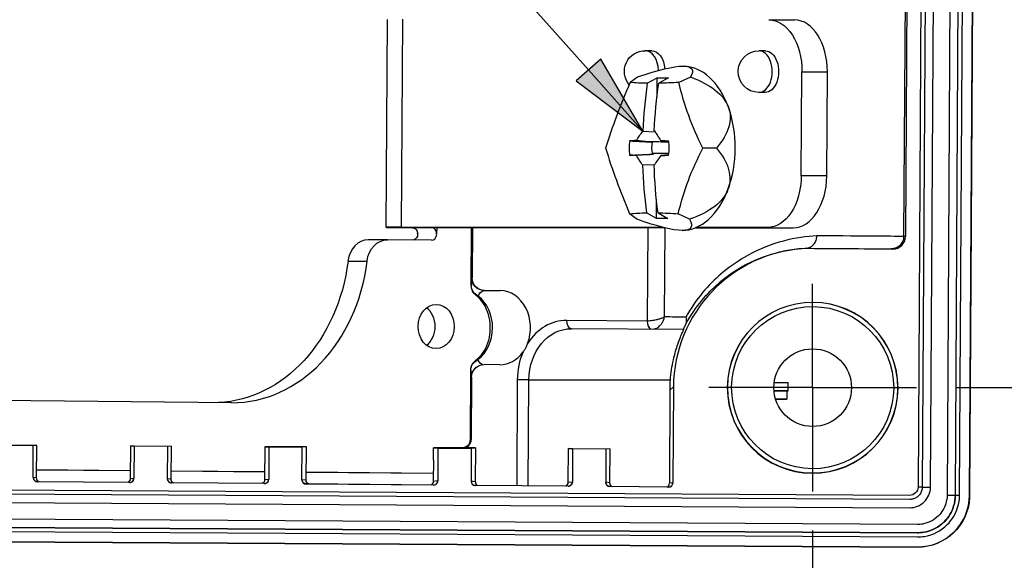
# Model space of a CAD drawing. Units: inches. Extents: x 0.3 to 16.7, y 0.3 to 10.7.
# Drawn here: x 4.6 to 5.8, y 1.7 to 2.3 of the extents above; entities that cross this region are included whole.
import ezdxf

# ---------------------------------------------------------------- set-up
doc = ezdxf.new("R2010")
doc.units = ezdxf.units.IN
doc.header["$MEASUREMENT"] = 0
doc.layers.add('GEOM', color=7, linetype='Continuous', lineweight=30)
doc.layers.add('TXT_DIMS_NOTES', color=7, linetype='Continuous', lineweight=30)

msp = doc.modelspace()

# ---------------------------------------------------------------- linework, layer by layer
at = {"layer": 'GEOM'}
for p, q in [((5.7075, 3.0858), (5.6997, 1.7396)), ((5.7097, 1.7395), (5.7175, 3.0857)), ((5.7147, 1.7395), (5.7225, 3.0856)), ((5.7267, 1.7394), (5.7345, 3.0855)), ((5.6724, 3.0764), (5.6647, 1.7493)), ((5.6774, 3.0764), (5.6697, 1.7493)), ((5.6797, 1.7493), (5.6874, 3.0764)), ((5.7326, 2.7563), (5.7286, 2.0656)), ((5.7326, 2.7563), (5.7286, 2.0656)), ((5.6515, 2.3829), (5.6496, 2.0504)), ((5.6494, 2.3809), (5.6474, 2.0506)), ((5.0259, 2.3116), (5.0244, 2.0616)), ((5.0431, 2.0617), (5.0445, 2.3117)), ((5.4853, 2.3112), (5.516, 2.311)), ((5.3442, 2.2739), (5.3366, 2.274)), ((5.4811, 2.2738), (5.4735, 2.2738)), ((5.3822, 2.2553), (5.3822, 2.2553)), ((5.3272, 2.2423), (5.3184, 2.2359)), ((5.3389, 2.2348), (5.3507, 2.2415)), ((5.3506, 2.2183), (5.3507, 2.2415)), ((5.3507, 2.2415), (5.3645, 2.2415)), ((5.3645, 2.2415), (5.3527, 2.2348)), ((5.3907, 2.2423), (5.377, 2.2359)), ((5.5242, 2.1237), (5.5249, 2.2487)), ((5.5249, 2.2487), (5.5556, 2.2484)), ((5.5548, 2.1234), (5.5556, 2.2484)), ((5.4807, 2.2238), (5.473, 2.2238)), ((5.3336, 2.1773), (5.3482, 2.1765)), ((5.3404, 2.1645), (5.3255, 2.1659)), ((5.3647, 2.1651), (5.355, 2.1659)), ((5.422, 2.1568), (5.4059, 2.1569)), ((5.3464, 2.1495), (5.3259, 2.148)), ((5.3646, 2.1487), (5.3554, 2.1481)), ((5.3473, 2.1368), (5.3334, 2.1362)), ((5.5548, 2.1234), (5.5242, 2.1237)), ((5.3498, 2.0721), (5.3499, 2.0956)), ((5.3263, 2.0713), (5.3175, 2.0779)), ((5.3498, 2.0721), (5.338, 2.0791)), ((5.3518, 2.0791), (5.3636, 2.0721)), ((5.3898, 2.0713), (5.3762, 2.0779)), ((5.3636, 2.0721), (5.3498, 2.0721)), ((5.7286, 2.0655), (5.7267, 1.7392)), ((5.7286, 2.0655), (5.7286, 2.0656)), ((5.3581, 2.0614), (5.0431, 2.0617)), ((5.0792, 2.0611), (5.0564, 2.0611)), ((5.0625, 2.0536), (5.0625, 2.0548)), ((5.0626, 2.0536), (5.0625, 2.0536)), ((5.0737, 2.0614), (5.3592, 2.0611)), ((5.0855, 2.0614), (5.0854, 2.0536)), ((5.1275, 2.0613), (5.1271, 1.9917)), ((5.1271, 1.9917), (5.1275, 2.0613)), ((5.1286, 2.0613), (5.1282, 2.0007)), ((5.3394, 2.0611), (5.3387, 1.9489)), ((5.3596, 1.9538), (5.3602, 2.0609)), ((5.3804, 2.0579), (5.3804, 2.0579)), ((5.3969, 2.0611), (5.5143, 2.061)), ((5.4837, 2.0613), (5.3975, 2.0613)), ((5.4837, 2.0613), (5.5143, 2.061)), ((5.6474, 2.0506), (5.6474, 2.0506)), ((5.6496, 2.0504), (5.6474, 2.0506)), ((5.026, 2.0466), (5.003, 2.0466)), ((5.0793, 2.0461), (5.0262, 2.0466)), ((5.6345, 2.0355), (5.5294, 2.0361)), ((5.6324, 2.0357), (5.6345, 2.0355)), ((4.9787, 2.021), (5.0017, 2.021)), ((5.1282, 2.0007), (5.1277, 2.0007)), ((5.5379, 1.8688), (5.5379, 1.9938)), ((5.1426, 1.9856), (5.1621, 1.9855)), ((5.1426, 1.9856), (5.143, 1.9856)), ((5.143, 1.9856), (5.1621, 1.9855)), ((5.3387, 1.9489), (5.2419, 1.9497)), ((5.3387, 1.9489), (5.3387, 1.9489)), ((5.3827, 1.9387), (5.2475, 1.9397)), ((5.1615, 1.8963), (5.1425, 1.8965)), ((5.1265, 1.8898), (5.126, 1.8064)), ((5.126, 1.8064), (5.1265, 1.8898)), ((5.1332, 1.8933), (5.1327, 1.8929)), ((5.127, 1.8812), (5.1275, 1.8816)), ((5.1275, 1.8816), (5.1271, 1.8063)), ((5.1824, 1.8782), (5.1817, 1.7509)), ((5.1956, 1.7507), (5.1963, 1.8781)), ((5.1963, 1.8781), (5.3667, 1.8781)), ((5.5084, 1.865), (5.5084, 1.875)), ((5.3662, 1.8656), (5.3655, 1.7539)), ((5.3704, 1.8696), (5.3662, 1.8656)), ((5.3704, 1.8696), (5.3698, 1.7543)), ((5.5379, 1.8688), (5.4129, 1.8688)), ((5.507, 1.865), (5.507, 1.855)), ((5.5379, 1.8688), (5.6629, 1.8688)), ((5.5379, 1.8688), (5.5379, 1.7438)), ((4.8385, 1.8507), (3.9989, 1.858)), ((5.1271, 1.8063), (5.126, 1.8064)), ((4.6041, 1.7993), (4.5561, 1.7996)), ((4.6, 1.799), (4.56, 1.7993)), ((4.5998, 1.7607), (4.6, 1.799)), ((4.6041, 1.7993), (4.6, 1.799)), ((4.6038, 1.7602), (4.6041, 1.7993)), ((4.7169, 1.7987), (4.7167, 1.7593)), ((4.7169, 1.7987), (4.7658, 1.7984)), ((4.7213, 1.7983), (4.7169, 1.7987)), ((4.7213, 1.7983), (4.7211, 1.7597)), ((4.7613, 1.7981), (4.7213, 1.7983)), ((4.7613, 1.7981), (4.7611, 1.7593)), ((4.7658, 1.7984), (4.7613, 1.7981)), ((4.7658, 1.7984), (4.7656, 1.7588)), ((4.8786, 1.7977), (4.8784, 1.7579)), ((4.8786, 1.7977), (4.8835, 1.7974)), ((4.9286, 1.7975), (4.8786, 1.7977)), ((4.8835, 1.7974), (4.8833, 1.7583)), ((4.9235, 1.7972), (4.8835, 1.7974)), ((4.9233, 1.758), (4.9235, 1.7972)), ((4.9286, 1.7975), (4.9235, 1.7972)), ((4.9283, 1.7574), (4.9286, 1.7975)), ((5.0816, 1.7966), (5.087, 1.7962)), ((5.1162, 1.7964), (5.0816, 1.7966)), ((5.0816, 1.7966), (5.1162, 1.7964)), ((5.087, 1.7962), (5.0868, 1.7566)), ((5.087, 1.7962), (5.127, 1.796)), ((5.1162, 1.7964), (5.1171, 1.7964)), ((5.1322, 1.7963), (5.1171, 1.7964)), ((5.127, 1.796), (5.1268, 1.7563)), ((5.127, 1.796), (5.1322, 1.7963)), ((5.1322, 1.7963), (5.1319, 1.7557)), ((5.2438, 1.7548), (5.244, 1.7956)), ((5.244, 1.7956), (5.2937, 1.7953)), ((5.249, 1.7953), (5.244, 1.7956)), ((5.249, 1.7953), (5.2488, 1.7553)), ((5.289, 1.795), (5.249, 1.7953)), ((5.289, 1.795), (5.2888, 1.7549)), ((5.2937, 1.7953), (5.289, 1.795)), ((5.2937, 1.7953), (5.2935, 1.7544)), ((5.0814, 1.7816), (5.0813, 1.7561)), ((4.6039, 1.7702), (4.7167, 1.7693)), ((4.6039, 1.77), (4.7167, 1.7691)), ((4.7657, 1.7688), (4.8785, 1.7679)), ((4.7657, 1.7686), (4.8785, 1.7677)), ((4.9284, 1.7674), (5.0813, 1.7661)), ((4.9284, 1.7672), (5.0813, 1.7659)), ((4.6001, 1.7607), (4.5998, 1.7607)), ((4.6038, 1.7602), (4.6001, 1.7607)), ((4.6047, 1.7556), (4.605, 1.7557)), ((4.716, 1.7547), (4.6047, 1.7556)), ((4.7157, 1.7547), (4.605, 1.7557)), ((4.7157, 1.7547), (4.716, 1.7547)), ((4.7208, 1.7597), (4.7167, 1.7593)), ((4.7211, 1.7597), (4.7208, 1.7597)), ((4.7613, 1.7593), (4.7611, 1.7593)), ((4.7656, 1.7588), (4.7613, 1.7593)), ((4.766, 1.7543), (4.7663, 1.7543)), ((4.8782, 1.7534), (4.766, 1.7543)), ((4.878, 1.7534), (4.7663, 1.7543)), ((4.883, 1.7584), (4.8784, 1.7579)), ((4.8833, 1.7583), (4.883, 1.7584)), ((4.9236, 1.758), (4.9233, 1.758)), ((4.9283, 1.7574), (4.9236, 1.758)), ((5.0865, 1.7567), (5.0813, 1.7561)), ((5.0868, 1.7566), (5.0865, 1.7567)), ((5.127, 1.7563), (5.1268, 1.7563)), ((5.1319, 1.7557), (5.127, 1.7563)), ((5.2485, 1.7553), (5.2438, 1.7548)), ((5.2488, 1.7553), (5.2485, 1.7553)), ((5.289, 1.755), (5.2888, 1.7549)), ((5.2935, 1.7544), (5.289, 1.755)), ((5.3695, 1.7543), (5.3655, 1.7539)), ((5.3698, 1.7543), (5.3695, 1.7543)), ((5.6547, 1.7393), (3.5362, 1.7516)), ((5.6547, 1.7344), (3.5362, 1.7467)), ((4.878, 1.7534), (4.8782, 1.7534)), ((4.9282, 1.7529), (4.9285, 1.753)), ((5.0817, 1.7517), (4.9282, 1.7529)), ((5.0815, 1.7517), (4.9285, 1.753)), ((5.0815, 1.7517), (5.0817, 1.7517)), ((5.1317, 1.7513), (5.132, 1.7513)), ((5.2437, 1.7503), (5.1317, 1.7513)), ((5.2435, 1.7503), (5.132, 1.7513)), ((5.2435, 1.7503), (5.2437, 1.7503)), ((5.2937, 1.7499), (5.294, 1.7499)), ((5.3647, 1.7493), (5.2937, 1.7499)), ((5.3645, 1.7493), (5.294, 1.7499)), ((5.3645, 1.7493), (5.3647, 1.7493)), ((3.5361, 1.7367), (5.6546, 1.7244)), ((5.7097, 1.7395), (5.7097, 1.7395)), ((5.7266, 1.7367), (5.7266, 1.7367)), ((5.7267, 1.7391), (5.7267, 1.7394)), ((5.7267, 1.7392), (5.7267, 1.7391)), ((5.664, 1.7043), (3.536, 1.7167)), ((3.536, 1.7067), (5.6639, 1.6943)), ((5.6639, 1.6943), (3.536, 1.7066)), ((3.5359, 1.7016), (5.6639, 1.6893)), ((3.5359, 1.6896), (5.6638, 1.6773)), ((3.5359, 1.6894), (5.6638, 1.677)), ((5.6639, 1.6943), (5.6639, 1.6943)), ((5.6638, 1.677), (5.6638, 1.6773))]:
    msp.add_line(p, q, dxfattribs=at)
msp.add_circle((5.5379, 1.8688), 0.0467, dxfattribs=at)
at = {"layer": 'GEOM', "extrusion": (0, 0, -1)}
for centre, radius, start, end in [((-5.3363, 2.249), 0.025, 320.23, 90.528), ((-5.4732, 2.2488), 0.025, 270.528, 90.528), ((-5.1421, 1.9916), 0.015, 307.6181, 0.3326), ((-5.1415, 1.8898), 0.015, 0.3326, 53.2541), ((-5.6547, 1.7493), 0.01, 180.3326, 270.3326), ((-5.6642, 1.7395), 0.0625, 182.5955, 270.3326), ((-5.6642, 1.7395), 0.0625, 180.3326, 182.5955), ((-5.6642, 1.7395), 0.0625, 180.3326, 182.5955)]:
    msp.add_arc(centre, radius, start, end, dxfattribs=at)
at = {"layer": 'GEOM'}
for centre, radius, start, end in [((5.6351, 2.0661), 0.0935, 359.1668, 359.6674), ((5.6346, 2.0505), 0.015, 269.6682, 359.6671), ((4.6048, 1.7606), 0.005, 179.6677, 269.5232), ((4.7161, 1.7597), 0.005, 269.5248, 359.6671), ((4.7661, 1.7593), 0.005, 179.6677, 269.5232), ((4.8783, 1.7584), 0.005, 269.5248, 359.6671), ((4.9283, 1.7579), 0.005, 179.6677, 269.5232), ((5.0818, 1.7567), 0.005, 269.5248, 359.6671), ((5.1318, 1.7563), 0.005, 179.6677, 269.5232), ((5.2438, 1.7553), 0.005, 269.5248, 359.6671), ((5.2938, 1.7549), 0.005, 179.6677, 269.5232), ((5.3648, 1.7543), 0.005, 269.5248, 359.6671), ((5.6547, 1.7494), 0.025, 269.6674, 359.6674), ((5.6642, 1.7398), 0.0625, 269.6674, 359.6674)]:
    msp.add_arc(centre, radius, start, end, dxfattribs=at)
at = {"layer": 'GEOM', "extrusion": (0, 0, -1)}
for centre, major_axis, ratio, start_param, end_param in [((5.4848, 2.2487), (0.0006, 0.0625), 0.642775, 6.277879, 7.848676), ((5.344, 2.2489), (0.0002, 0.025), 0.642775, 0, 1.434905), ((5.4809, 2.2488), (0.0002, 0.025), 0.642775, 0, 3.141593), ((5.2114, 2.1582), (-0.1813, -0.0934), 0.148265, 2.337682, 2.861281), ((5.2114, 2.1582), (-0.1813, -0.0934), 0.148265, 2.861281, 3.38488), ((5.2114, 2.1582), (-0.2267, -0.0421), 0.390251, 2.55229, 3.075889), ((5.5995, 2.3795), (-0.343, -0.1148), 0.257303, 5.657396, 5.754101), ((5.6819, 2.1539), (0, 0.4374), 0.766042, 4.766927, 4.898451), ((5.5995, 2.3795), (-0.343, -0.1148), 0.257303, 5.501234, 5.597939), ((5.7241, 2.2671), (-0.3318, 0.144), 0.865428, 5.468394, 5.721261), ((5.2114, 2.1582), (-0.2267, -0.0421), 0.390251, 3.075889, 3.599488), ((5.6706, 2.1619), (0.3829, 0.2113), 0.535269, 3.955872, 3.994678), ((5.3153, 2.1685), (-0.332, 0.0295), 0.005331, 4.621636, 4.636253), ((5.3605, 2.1568), (0.0002, 0.0249), 0.642775, 4.444108, 5.004248), ((5.6739, 2.1366), (0.4363, -0.0277), 0.030416, 3.890525, 3.92255), ((5.7229, 2.0421), (0.3324, 0.1424), 0.869565, 3.710727, 3.963594), ((5.2114, 2.1582), (-0.2262, 0.0454), 0.391682, 2.681997, 3.205596), ((5.6745, 2.1712), (-0.437, -0.0132), 0.048065, 5.63766, 5.669686), ((5.6703, 2.1462), (-0.3718, 0.2304), 0.555112, 5.410481, 5.44871), ((5.6819, 2.1539), (0, 0.4374), 0.766042, 4.540418, 4.672905), ((5.484, 2.1238), (-0.0006, -0.0625), 0.642775, 4.707083, 6.277879), ((5.2114, 2.1582), (-0.2262, 0.0454), 0.391682, 3.205596, 3.729195), ((5.5971, 1.9297), (0.3416, -0.1187), 0.265577, 3.667648, 3.764352), ((5.5971, 1.9297), (0.3416, -0.1187), 0.265577, 3.82381, 3.920515), ((5.2114, 2.1582), (-0.1803, 0.0965), 0.152301, 3.418841, 3.94244), ((5.2114, 2.1582), (-0.1803, 0.0965), 0.152301, 2.895242, 3.418841), ((5.0564, 2.0536), (0, -0.0075), 0.819152, 4.719476, 6.059698), ((5.1044, 2.0611), (-0.04, 0.0002), 0.004065, 5.392258, 6.981307), ((5.026, 2.0166), (0, 0.03), 0.819152, 4.861255, 6.290272), ((4.0743, 2.0447), (1.5602, -0.0091), 0.000299, 5.913869, 6.230597), ((4.8167, 2.0507), (0, -0.2), 0.819152, 4.861255, 6.245717), ((5.1421, 1.9916), (-0.015, 0.0005), 0.943275, 5.136532, 6.254305), ((5.1427, 2.0006), (-0.0001, -0.015), 0.999954, 0, 1.568328), ((5.1431, 2.0006), (-0.0003, 0.015), 0.993369, 3.171233, 4.739561), ((5.0848, 1.9423), (0, 0.0266), 0.819152, 4.719476, 11.002661), ((5.5379, 1.8688), (0.0975, -0.0006), 0.999992, 0, 6.283185), ((5.2476, 1.9497), (-0.00009, -0.01), 0.573562, 0, 1.565834), ((4.0738, 1.9649), (1.5752, -0.013), 0.000525, 0.58695, 0.615883), ((5.2472, 1.8777), (0, 0.062), 0.819152, 4.719476, 6.289417), ((5.1415, 1.8898), (-0.015, -0.0003), 0.945942, 0.029564, 1.147337), ((5.1424, 1.8815), (-0.0049, 0.0142), 0.99153, 5.051026, 6.619354), ((5.1415, 1.8898), (-0.015, 0.0001), 0.004065, 0, 0.009588), ((5.1882, 1.8782), (-0.01, 0.00006), 0.004065, 3.756809, 5.323242), ((5.5372, 1.8656), (-0.1219, -0.1206), 0.994265, 0.783036, 0.856211), ((5.4629, 1.8751), (0.0455, -0.0001), 0.001495, 5.395396, 6.283185), ((5.4758, 1.8651), (0.0312, -0.0001), 0.001495, 5.232727, 5.846851), ((5.4758, 1.8651), (0.0312, -0.0001), 0.001495, 5.846851, 6.283185), ((5.141, 1.8063), (-0.015, 0.0001), 0.004065, 0, 0.009588), ((5.0815, 1.7816), (0.0001, 0.015), 0.005296, 4.709178, 6.283549), ((4.6089, 1.7602), (-0.00502, 0.00001), 0.996929, 5.135586, 6.288227), ((4.7117, 1.7593), (0, -0.005), 0.99697, 4.717557, 5.857369), ((4.7706, 1.7588), (-0.00502, 0.00001), 0.996929, 5.162282, 6.288227), ((4.8734, 1.7579), (0, -0.005), 0.99697, 4.717557, 5.831615), ((4.9333, 1.7574), (-0.00502, 0.00001), 0.996929, 5.187696, 6.288227), ((5.0763, 1.7561), (0, -0.005), 0.99697, 4.717557, 5.801091), ((5.6647, 1.7493), (0.005, -0.00003), 0.004065, 6.283174, 7.85397), ((5.6797, 1.7492), (-0.01, 0.00006), 0.004065, 6.283174, 7.85397), ((5.6997, 1.7396), (0.01, -0.00006), 0.004065, 4.712377, 6.283174)]:
    msp.add_ellipse(centre, major_axis=major_axis, ratio=ratio, start_param=start_param, end_param=end_param, dxfattribs=at)
at = {"layer": 'GEOM'}
for centre, major_axis, ratio, start_param, end_param in [((5.5154, 2.2485), (0.0006, 0.0625), 0.642775, 4.717695, 6.283185), ((5.3363, 2.249), (0.0002, 0.025), 0.642775, 4.768054, 6.283185), ((5.4732, 2.2488), (-0.0002, -0.025), 0.642775, 0, 3.141593), ((5.3813, 2.1566), (0.0009, 0.0987), 0.642775, 5.2419, 6.283185), ((5.4737, 2.2671), (-0.1772, -0.3153), 0.346685, 5.002021, 5.254888), ((5.6681, 2.1539), (0, -0.4374), 0.766042, 4.526327, 4.658814), ((5.3813, 2.1566), (0.0009, 0.0987), 0.642775, 4.194702, 5.2419), ((5.6802, 2.1616), (0.3622, -0.2451), 0.521461, 4.003561, 4.041789), ((5.4725, 2.0422), (0.1747, -0.3167), 0.342548, 4.161461, 4.414328), ((5.3411, 2.157), (-0.0003, -0.0375), 0.642775, 4.486096, 4.950505), ((5.6743, 2.1366), (-0.4368, 0.0179), 0.057104, 5.639667, 5.670009), ((5.3411, 2.157), (0.0003, 0.0375), 0.642775, 4.486096, 4.950505), ((5.6799, 2.1459), (-0.3741, -0.2266), 0.501617, 5.396542, 5.435347), ((5.6741, 2.1712), (0.4366, 0.023), 0.021377, 3.892734, 3.923076), ((5.6681, 2.1539), (0, -0.4374), 0.766042, 4.752836, 4.88436), ((5.5147, 2.1235), (-0.0006, -0.0625), 0.642775, 0.005306, 1.576102), ((5.3813, 2.1566), (-0.0009, -0.0987), 0.642775, 0.005912, 1.053109), ((5.1042, 2.0611), (-0.0797, 0.0005), 0.004065, 5.585063, 7.211771), ((5.0793, 2.0536), (0, -0.0075), 0.819152, 6.276099, 7.846895), ((4.0744, 2.0597), (-1.5752, 0.0091), 0.000257, 3.193951, 3.511658), ((5.003, 2.0166), (0, 0.03), 0.819152, 0, 1.421931), ((5.5382, 1.8686), (-0.1676, -0.0088), 0.999992, 4.71239, 6.224945), ((4.8397, 2.0507), (0, -0.2), 0.819152, 6.276099, 7.705116), ((5.1274, 1.941), (-0.0004, -0.0597), 0.016948, 3.142419, 3.699359), ((5.1421, 1.9916), (-0.015, 0.0001), 0.004065, 6.273598, 6.283185), ((5.1421, 1.9916), (-0.0092, -0.0119), 0.485026, 0, 0.353323), ((5.1159, 1.9409), (0, 0.0449), 0.819152, 3.690496, 5.720108), ((5.1618, 1.9409), (0, 0.0446), 0.819152, 4.272986, 6.276099), ((5.5379, 1.8686), (-0.1027, 0.0006), 0.999992, 0, 6.283185), ((5.5379, 1.8687), (-0.1025, 0.0006), 0.999992, 0, 6.283185), ((5.0618, 1.9423), (0, 0.0266), 0.819152, 3.695457, 5.729321), ((5.2414, 1.8777), (0, 0.072), 0.819152, 6.276099, 7.193036), ((5.3444, 1.9489), (-0.00009, -0.01), 0.573562, 4.717351, 6.141456), ((5.3445, 1.9489), (-0.00001, -0.01), 0.573576, 4.712732, 6.137006), ((5.1618, 1.9409), (0, -0.0446), 0.819152, 6.276099, 7.140678), ((5.2414, 1.8777), (0, -0.072), 0.819152, 4.220628, 4.705302), ((5.1415, 1.8898), (-0.009, 0.012), 0.489316, 5.937278, 6.283185), ((5.1274, 1.941), (-0.0004, -0.0597), 0.016948, 5.739794, 6.296733), ((5.142, 1.8812), (-0.0093, 0.0118), 0.999925, 0, 0.896515), ((5.4629, 1.8651), (-0.0455, 0.0001), 0.001495, 3.577927, 4.03687), ((5.4629, 1.8651), (0.0455, -0.0001), 0.001495, 6.040335, 6.719519), ((5.4758, 1.8551), (0.0312, -0.0001), 0.001495, 6.130269, 7.261167), ((5.4481, 1.8551), (0.0592, -0.0001), 0.001495, 5.578939, 6.130269), ((5.1162, 1.8064), (0.00018, 0.01), 0.983504, 3.154207, 4.724962), ((5.1171, 1.8064), (0.00018, 0.01), 0.993374, 3.154191, 4.724946), ((5.137, 1.7557), (-0.00502, 0.00001), 0.996929, 6.278143, 7.372924), ((5.2387, 1.7549), (0.00503, 0.00024), 0.993796, 5.122724, 6.229807), ((5.2984, 1.7544), (-0.00032, -0.00499), 0.993817, 4.770985, 5.890434), ((5.3605, 1.7539), (0.00503, 0.00024), 0.993796, 5.083654, 6.229807), ((5.7147, 1.7395), (-0.005, 0.00003), 0.004065, 0.000012, 1.570808)]:
    msp.add_ellipse(centre, major_axis=major_axis, ratio=ratio, start_param=start_param, end_param=end_param, dxfattribs=at)
for points, weights in [([(5.3177, 2.1656), (5.3344, 2.1647), (5.3452, 2.1641)], [1.06221350599, 1.1050946807, 1.0997741474]), ([(5.3176, 2.1483), (5.3352, 2.1491), (5.3464, 2.1495)], [1.06231882592, 1.1076885897, 1.09904602811]), ([(5.5294, 2.0361), (5.5294, 2.0363), (5.5293, 2.0364)], [1.00000000518, 1.00000000512, 1.00000000507])]:
    msp.add_rational_spline(points, weights, degree=2, dxfattribs=at)
for points in [[(5.3649, 2.1639), (5.3567, 2.1641), (5.3486, 2.1643), (5.3404, 2.1645)], [(5.3649, 2.1505), (5.3583, 2.1504), (5.3516, 2.1504), (5.345, 2.1503)], [(5.3464, 2.1495), (5.346, 2.1498), (5.3455, 2.1501), (5.345, 2.1503)], [(5.5293, 2.0364), (5.5294, 2.0364), (5.5295, 2.0364), (5.5297, 2.0364)], [(4.605, 1.7557), (4.6048, 1.7557), (4.6046, 1.7557), (4.6045, 1.7557)], [(4.7157, 1.7547), (4.7159, 1.7547), (4.7161, 1.7547), (4.7163, 1.7548)], [(4.7657, 1.7543), (4.7659, 1.7543), (4.7661, 1.7543), (4.7663, 1.7543)], [(4.878, 1.7534), (4.8782, 1.7534), (4.8783, 1.7534), (4.8785, 1.7534)], [(4.9285, 1.753), (4.9283, 1.753), (4.9281, 1.753), (4.928, 1.753)], [(5.0815, 1.7517), (5.0816, 1.7517), (5.0818, 1.7517), (5.082, 1.7517)], [(5.1314, 1.7513), (5.1316, 1.7513), (5.1318, 1.7513), (5.132, 1.7513)], [(5.2435, 1.7503), (5.2436, 1.7503), (5.2438, 1.7504), (5.244, 1.7504)], [(5.294, 1.7499), (5.2938, 1.7499), (5.2936, 1.7499), (5.2934, 1.75)], [(5.3645, 1.7493), (5.3646, 1.7493), (5.3648, 1.7493), (5.365, 1.7494)]]:
    msp.add_open_spline(points, degree=3, dxfattribs=at)
for points, knots in [([(5.0564, 2.0611), (5.0572, 2.0611), (5.058, 2.0609), (5.0595, 2.0601), (5.0602, 2.0596), (5.0613, 2.0582), (5.0618, 2.0574), (5.0624, 2.0555), (5.0626, 2.0545), (5.0626, 2.0536)], [-0.05742135, -0.05742135, -0.05742135, -0.05742135, -0.04306583, -0.04306583, -0.0287103, -0.0287103, -0.01435515, -0.01435515, 0, 0, 0, 0]), ([(5.0854, 2.0536), (5.0854, 2.0545), (5.0853, 2.0555), (5.0846, 2.0574), (5.0841, 2.0582), (5.083, 2.0596), (5.0823, 2.0601), (5.0808, 2.0609), (5.08, 2.0611), (5.0792, 2.0611)], [0, 0, 0, 0, 0.01436364, 0.01436364, 0.02872727, 0.02872727, 0.04309435, 0.04309435, 0.05746143, 0.05746143, 0.05746143, 0.05746143]), ([(5.543, 2.0513), (5.5306, 2.0507), (5.5171, 2.0489), (5.4889, 2.0414), (5.4742, 2.0358), (5.459, 2.0273), (5.4497, 2.0221), (5.4402, 2.0158), (5.4156, 1.9956), (5.4003, 1.9793), (5.3867, 1.956), (5.386, 1.9548), (5.3854, 1.9536)], [-2.417371, -2.417371, -2.417371, -2.417371, -1.899992, -1.899992, -1.402796, -1.402796, -1.402796, -1.098841, -1.098841, -0.612512, -0.612512, -0.586892, -0.586892, -0.586892, -0.586892]), ([(5.5297, 2.0364), (5.5315, 2.0365), (5.5333, 2.037), (5.5366, 2.0387), (5.538, 2.0398), (5.5404, 2.0426), (5.5414, 2.0442), (5.5426, 2.0476), (5.5429, 2.0494), (5.543, 2.0513), (5.543, 2.0513), (5.543, 2.0513)], [0, 0, 0, 0, 0.0297647, 0.0297647, 0.0595317, 0.0595317, 0.0875307, 0.0875307, 0.1155331, 0.1155331, 0.1159807, 0.1159807, 0.1159807, 0.1159807]), ([(5.6474, 2.0506), (5.6474, 2.0486), (5.647, 2.0467), (5.6455, 2.0431), (5.6444, 2.0415), (5.6417, 2.0387), (5.64, 2.0376), (5.6364, 2.0361), (5.6344, 2.0357), (5.6324, 2.0357), (5.6324, 2.0357), (5.6324, 2.0357)], [0, 0, 0, 0, 0.0297591, 0.0297591, 0.0595227, 0.0595227, 0.0892952, 0.0892952, 0.1196639, 0.1196639, 0.1200732, 0.1200732, 0.1200732, 0.1200732]), ([(5.3845, 1.9435), (5.3856, 1.9457), (5.3867, 1.9477), (5.3997, 1.9702), (5.4136, 1.9852), (5.4361, 2.0038), (5.4447, 2.0096), (5.4532, 2.0144), (5.4671, 2.0222), (5.4805, 2.0273), (5.506, 2.0342), (5.5181, 2.0359), (5.5293, 2.0364)], [0.564414, 0.564414, 0.564414, 0.564414, 0.612512, 0.612512, 1.098841, 1.098841, 1.402796, 1.402796, 1.402796, 1.899992, 1.899992, 2.411198, 2.411198, 2.411198, 2.411198]), ([(5.5297, 2.0364), (5.5296, 2.0364), (5.5296, 2.0364), (5.5296, 2.0364), (5.5295, 2.0364), (5.5295, 2.0364), (5.5294, 2.0364), (5.5293, 2.0364), (5.5293, 2.0364), (5.5293, 2.0364)], [0.199403676, 0.199403676, 0.199403676, 0.199403676, 0.199690007, 0.199690007, 0.200232222, 0.200232222, 0.201138972, 0.201138972, 0.204360538, 0.204360538, 0.204360538, 0.204360538]), ([(5.1326, 1.9018), (5.1357, 1.9041), (5.1386, 1.9072), (5.1436, 1.9143), (5.1456, 1.9183), (5.1485, 1.9269), (5.1494, 1.9315), (5.1502, 1.9407), (5.15, 1.9454), (5.1486, 1.9545), (5.1473, 1.9589), (5.1438, 1.967), (5.1416, 1.9706), (5.1372, 1.976), (5.1351, 1.978), (5.133, 1.9797)], [5.268379, 5.268379, 5.268379, 5.268379, 5.593397, 5.593397, 5.894975, 5.894975, 6.189735, 6.189735, 6.482962, 6.482962, 6.776409, 6.776409, 7.07238, 7.07238, 7.297991, 7.297991, 7.297991, 7.297991]), ([(5.1355, 1.9789), (5.1359, 1.9797), (5.1363, 1.9804), (5.1367, 1.9811), (5.1385, 1.9841), (5.1406, 1.9856), (5.1426, 1.9856)], [1.0202178, 1.0202178, 1.0202178, 1.0202178, 1.1213204, 1.1213204, 1.1213204, 1.577157, 1.577157, 1.577157, 1.577157]), ([(5.3596, 1.9538), (5.3588, 1.9533), (5.3579, 1.9529), (5.3558, 1.952), (5.3547, 1.9516), (5.3522, 1.9509), (5.3509, 1.9505), (5.3486, 1.95), (5.3477, 1.9498), (5.3457, 1.9495), (5.3446, 1.9493), (5.3425, 1.9491), (5.3415, 1.949), (5.3399, 1.9489), (5.3393, 1.9489), (5.3387, 1.9489)], [-0.04812232, -0.04812232, -0.04812232, -0.04812232, -0.03860107, -0.03860107, -0.02933912, -0.02933912, -0.0207004, -0.0207004, -0.01521352, -0.01521352, -0.00918101, -0.00918101, -0.00353116, -0.00353116, 0, 0, 0, 0]), ([(5.3458, 1.939), (5.3459, 1.939), (5.346, 1.939), (5.3471, 1.9392), (5.348, 1.9395), (5.3498, 1.9402), (5.3507, 1.9407), (5.3523, 1.9418), (5.353, 1.9424), (5.3547, 1.944), (5.3556, 1.945), (5.3571, 1.9473), (5.3578, 1.9485), (5.3589, 1.9511), (5.3593, 1.9524), (5.3596, 1.9538)], [0.00279817, 0.00279817, 0.00279817, 0.00279817, 0.00353116, 0.00353116, 0.00918101, 0.00918101, 0.01521352, 0.01521352, 0.0207004, 0.0207004, 0.02933912, 0.02933912, 0.03860107, 0.03860107, 0.04812232, 0.04812232, 0.04812232, 0.04812232]), ([(5.3845, 1.9435), (5.3843, 1.9432), (5.3841, 1.9428), (5.3835, 1.9417), (5.3832, 1.941), (5.3826, 1.9398), (5.3824, 1.9394), (5.3822, 1.9389), (5.3821, 1.9388), (5.3821, 1.9387)], [0.063909, 0.063909, 0.063909, 0.063909, 0.0720608, 0.0720608, 0.09354486, 0.09354486, 0.12204932, 0.12204932, 0.13961298, 0.13961298, 0.13961298, 0.13961298]), ([(5.3854, 1.9536), (5.3854, 1.9536), (5.3854, 1.9535), (5.3858, 1.9517), (5.3859, 1.9499), (5.3856, 1.9465), (5.3852, 1.9449), (5.3845, 1.9435)], [-0.06008952, -0.06008952, -0.06008952, -0.06008952, -0.05980467, -0.05980467, -0.02963341, -0.02963341, 0, 0, 0, 0]), ([(5.3667, 1.8781), (5.367, 1.8821), (5.3675, 1.8862), (5.3687, 1.8944), (5.3695, 1.8983), (5.372, 1.9096), (5.3739, 1.9162), (5.3779, 1.9277), (5.3799, 1.9323), (5.3823, 1.9377), (5.3827, 1.9387), (5.3827, 1.9387)], [2.0572158, 2.0572158, 2.0572158, 2.0572158, 2.1186526, 2.1186526, 2.180262, 2.180262, 2.3034807, 2.3034807, 2.4723032, 2.4723032, 2.6394858, 2.6394858, 2.6394858, 2.6394858]), ([(5.1949, 1.9219), (5.1943, 1.9206), (5.1938, 1.9193), (5.1926, 1.9169), (5.192, 1.9157), (5.1907, 1.9136), (5.1901, 1.9126), (5.1894, 1.9117)], [0.34705737, 0.34705737, 0.34705737, 0.34705737, 0.36127127, 0.36127127, 0.37488104, 0.37488104, 0.38727696, 0.38727696, 0.38727696, 0.38727696]), ([(5.1406, 1.8964), (5.1387, 1.897), (5.137, 1.8989), (5.1353, 1.9021), (5.1352, 1.9023), (5.1351, 1.9026)], [-1.4639644, -1.4639644, -1.4639644, -1.4639644, -1.0468321, -1.0468321, -1.0202178, -1.0202178, -1.0202178, -1.0202178]), ([(5.126, 1.8064), (5.126, 1.8058), (5.126, 1.8053), (5.1258, 1.8042), (5.1257, 1.8036), (5.1252, 1.8024), (5.1249, 1.8017), (5.124, 1.8003), (5.1234, 1.7996), (5.1219, 1.7982), (5.1211, 1.7977), (5.1192, 1.7968), (5.1182, 1.7966), (5.1168, 1.7964), (5.1165, 1.7964), (5.1162, 1.7964)], [0.00636, 0.00636, 0.00636, 0.00636, 0.167374, 0.167374, 0.341223, 0.341223, 0.554229, 0.554229, 0.844412, 0.844412, 1.158563, 1.158563, 1.472714, 1.472714, 1.577115, 1.577115, 1.577115, 1.577115]), ([(4.6045, 1.7557), (4.604, 1.7557), (4.6035, 1.7559), (4.6025, 1.7563), (4.602, 1.7567), (4.601, 1.7576), (4.6007, 1.7582), (4.6002, 1.7594), (4.6001, 1.76), (4.6001, 1.7607)], [0.111609, 0.111609, 0.111609, 0.111609, 0.392069, 0.392069, 0.784137, 0.784137, 1.176206, 1.176206, 1.568275, 1.568275, 1.568275, 1.568275]), ([(4.7163, 1.7548), (4.7168, 1.7548), (4.7172, 1.7549), (4.7183, 1.7553), (4.7188, 1.7557), (4.7198, 1.7566), (4.7201, 1.7572), (4.7207, 1.7584), (4.7208, 1.759), (4.7208, 1.7597)], [0.112275, 0.112275, 0.112275, 0.112275, 0.393321, 0.393321, 0.786642, 0.786642, 1.179963, 1.179963, 1.573283, 1.573283, 1.573283, 1.573283]), ([(4.7613, 1.7593), (4.7613, 1.7587), (4.7615, 1.758), (4.7619, 1.7568), (4.7623, 1.7563), (4.7632, 1.7553), (4.7638, 1.755), (4.7648, 1.7545), (4.7653, 1.7544), (4.7657, 1.7543)], [0, 0, 0, 0, 0.39207, 0.39207, 0.784139, 0.784139, 1.176209, 1.176209, 1.456666, 1.456666, 1.456666, 1.456666]), ([(4.8785, 1.7534), (4.879, 1.7535), (4.8795, 1.7536), (4.8805, 1.754), (4.8811, 1.7544), (4.882, 1.7553), (4.8824, 1.7558), (4.8829, 1.757), (4.883, 1.7577), (4.883, 1.7584)], [0.112275, 0.112275, 0.112275, 0.112275, 0.393321, 0.393321, 0.786642, 0.786642, 1.179963, 1.179963, 1.573283, 1.573283, 1.573283, 1.573283]), ([(4.928, 1.753), (4.9275, 1.7531), (4.927, 1.7532), (4.926, 1.7536), (4.9254, 1.754), (4.9245, 1.7549), (4.9242, 1.7555), (4.9237, 1.7567), (4.9235, 1.7573), (4.9236, 1.758)], [0.111609, 0.111609, 0.111609, 0.111609, 0.392069, 0.392069, 0.784137, 0.784137, 1.176206, 1.176206, 1.568275, 1.568275, 1.568275, 1.568275]), ([(5.082, 1.7517), (5.0825, 1.7518), (5.0829, 1.7519), (5.084, 1.7523), (5.0845, 1.7527), (5.0855, 1.7536), (5.0859, 1.7541), (5.0864, 1.7554), (5.0865, 1.756), (5.0865, 1.7567)], [0.112275, 0.112275, 0.112275, 0.112275, 0.393321, 0.393321, 0.786642, 0.786642, 1.179963, 1.179963, 1.573283, 1.573283, 1.573283, 1.573283]), ([(5.127, 1.7563), (5.127, 1.7556), (5.1272, 1.755), (5.1277, 1.7538), (5.128, 1.7532), (5.1289, 1.7523), (5.1295, 1.7519), (5.1305, 1.7515), (5.131, 1.7514), (5.1314, 1.7513)], [0, 0, 0, 0, 0.39207, 0.39207, 0.784139, 0.784139, 1.176209, 1.176209, 1.456666, 1.456666, 1.456666, 1.456666]), ([(5.244, 1.7504), (5.2445, 1.7504), (5.2449, 1.7505), (5.246, 1.751), (5.2465, 1.7513), (5.2475, 1.7522), (5.2478, 1.7528), (5.2484, 1.754), (5.2485, 1.7547), (5.2485, 1.7553)], [0.112275, 0.112275, 0.112275, 0.112275, 0.393321, 0.393321, 0.786642, 0.786642, 1.179963, 1.179963, 1.573283, 1.573283, 1.573283, 1.573283]), ([(5.2934, 1.75), (5.293, 1.75), (5.2925, 1.7501), (5.2915, 1.7506), (5.2909, 1.751), (5.29, 1.7519), (5.2897, 1.7524), (5.2892, 1.7536), (5.289, 1.7543), (5.289, 1.755)], [0.111609, 0.111609, 0.111609, 0.111609, 0.392069, 0.392069, 0.784137, 0.784137, 1.176206, 1.176206, 1.568275, 1.568275, 1.568275, 1.568275]), ([(5.365, 1.7494), (5.3655, 1.7494), (5.3659, 1.7495), (5.367, 1.75), (5.3675, 1.7503), (5.3685, 1.7512), (5.3688, 1.7518), (5.3694, 1.753), (5.3695, 1.7537), (5.3695, 1.7543)], [0.112275, 0.112275, 0.112275, 0.112275, 0.393321, 0.393321, 0.786642, 0.786642, 1.179963, 1.179963, 1.573283, 1.573283, 1.573283, 1.573283]), ([(5.6697, 1.7493), (5.6697, 1.7477), (5.6695, 1.7461), (5.6685, 1.7432), (5.6678, 1.7417), (5.6659, 1.7392), (5.6648, 1.7381), (5.6622, 1.7363), (5.6608, 1.7355), (5.6578, 1.7346), (5.6562, 1.7344), (5.6547, 1.7344)], [4.712389, 4.712389, 4.712389, 4.712389, 5.026548, 5.026548, 5.340708, 5.340708, 5.654867, 5.654867, 5.969026, 5.969026, 6.283185, 6.283185, 6.283185, 6.283185]), ([(5.7097, 1.7395), (5.7097, 1.735), (5.7089, 1.7304), (5.7054, 1.7192), (5.7015, 1.7128), (5.6897, 1.7009), (5.6808, 1.6964), (5.669, 1.6945), (5.6665, 1.6943), (5.6639, 1.6943)], [0, 0, 0, 0, 0.0769195, 0.0769195, 0.1999907, 0.1999907, 0.3599833, 0.3599833, 0.4029745, 0.4029745, 0.4029745, 0.4029745]), ([(5.6639, 1.6893), (5.6667, 1.6892), (5.6695, 1.6895), (5.6827, 1.6916), (5.6925, 1.6966), (5.7056, 1.7098), (5.7099, 1.7169), (5.7139, 1.7294), (5.7147, 1.7344), (5.7147, 1.7395)], [-0.4029745, -0.4029745, -0.4029745, -0.4029745, -0.3599833, -0.3599833, -0.1999907, -0.1999907, -0.0769195, -0.0769195, 0, 0, 0, 0]), ([(5.6639, 1.6943), (5.6665, 1.6943), (5.669, 1.6945), (5.6809, 1.6964), (5.6897, 1.701), (5.7015, 1.7128), (5.7054, 1.7192), (5.7089, 1.7305), (5.7097, 1.735), (5.7097, 1.7395)], [-0.2832799, -0.2832799, -0.2832799, -0.2832799, -0.2529985, -0.2529985, -0.1405547, -0.1405547, -0.0540595, -0.0540595, 0, 0, 0, 0]), ([(5.6997, 1.7396), (5.6997, 1.7361), (5.6991, 1.7325), (5.6963, 1.7238), (5.6933, 1.7188), (5.6841, 1.7095), (5.6772, 1.706), (5.668, 1.7045), (5.666, 1.7043), (5.664, 1.7043)], [0, 0, 0, 0, 0.0540595, 0.0540595, 0.1405547, 0.1405547, 0.2529985, 0.2529985, 0.2832799, 0.2832799, 0.2832799, 0.2832799])]:
    msp.add_open_spline(points, degree=3, knots=knots, dxfattribs=at)
at = {"layer": 'TXT_DIMS_NOTES'}
for p, q in [((5.2681, 2.2508), (3.8604, 3.8306)), ((5.2828, 2.2639), (5.2534, 2.2377)), ((5.3336, 2.1773), (5.2828, 2.2639)), ((5.2681, 2.2508), (5.3336, 2.1773)), ((5.2534, 2.2377), (5.3336, 2.1773)), ((5.7097, 1.8688), (6.431, 1.8688)), ((5.5379, 1.697), (5.5379, 1.1579))]:
    msp.add_line(p, q, dxfattribs=at)
for points in [[(5.2828, 2.2639), (5.2534, 2.2377), (5.2981, 2.2377)], [(5.2534, 2.2377), (5.2981, 2.2377), (5.3336, 2.1773)]]:
    msp.add_solid(points, dxfattribs=at)

doc.saveas('drawing.dxf')
